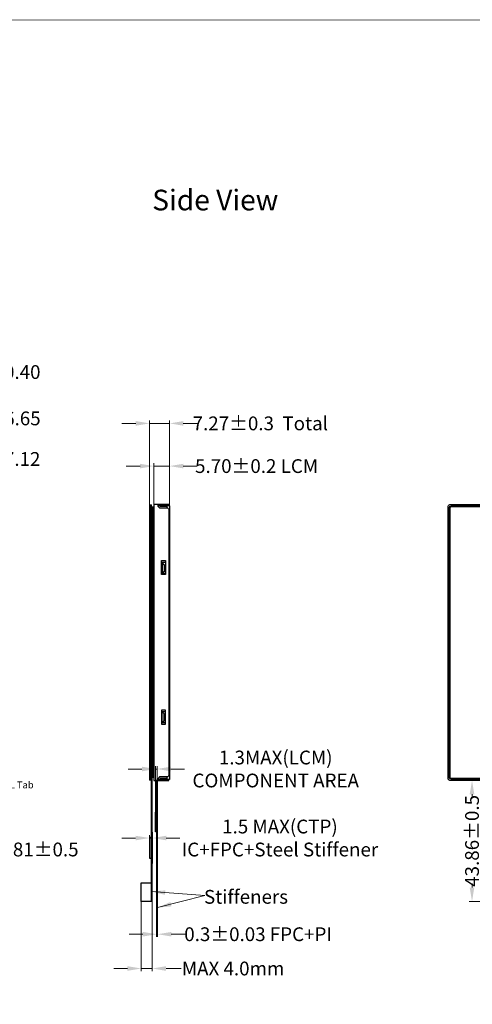
# Model space of a CAD drawing. Units: millimetres. Extents: x 2215 to 2955, y -355 to 197.
# Drawn here: x 2533 to 2697, y -160 to 197 of the extents above; entities that cross this region are included whole.
import ezdxf

# ---------------------------------------------------------------- set-up
doc = ezdxf.new("R2010")
doc.units = ezdxf.units.MM
doc.header["$PDMODE"] = 34
for name, color, linetype in [('DIM', 3, 'Continuous'), ('FPC', 40, 'Continuous'), ('上铁框', 5, 'Continuous'), ('下铁框', 150, 'Continuous')]:
    doc.layers.add(name, color=color, linetype=linetype)
for name, color, linetype, lineweight in [('DIM（标注）', 3, 'Continuous', 15), ('LENS', 4, 'Continuous', 13), ('LOCA', 50, 'Continuous', 13), ('sensor', 1, 'Continuous', 13), ('双面胶', 30, 'Continuous', 13)]:
    doc.layers.add(name, color=color, linetype=linetype, lineweight=lineweight)
doc.styles.add('Arial', font='arial.ttf')
doc.styles.get("Standard").update_dxf_attribs({"font": 'arial.ttf', "height": 5})
doc.dimstyles.get("Standard").update_dxf_attribs({"dimtxt": 4.5, "dimasz": 5, "dimexe": 1, "dimexo": 0.1, "dimgap": 0.09, "dimtad": 0, "dimzin": 0, "dimdsep": 46, "dimtxsty": 'Standard', "dimcen": 0.09, "dimclrd": 256, "dimclre": 256, "dimclrt": 256, "dimadec": 0, "dimazin": 0, "dimtfac": 1, "dimtmove": 0, "dimatfit": 3, "dimfxl": 0, "dimtolj": 1, "dimtzin": 0, "dimlwd": -1, "dimlwe": -1, "dimarcsym": 0})

# ---------------------------------------------------------------- blocks, each defined once
blk = doc.blocks.new('A$C7A5A767D')
at = {"layer": '下铁框'}
for p, q in [((162.9, 0.3), (-0.1, 0.3)), ((162.8, 0), (0, 0)), ((23.9, 0.7), (19.9, 0.7)), ((19.9, 0.7), (19.9, 0.3)), ((23.9, 0.7), (23.9, 0.3)), ((83.4, 0.7), (79.4, 0.7)), ((79.4, 0.7), (79.4, 0.3)), ((83.4, 0.7), (83.4, 0.3)), ((142.9, 0.7), (138.9, 0.7)), ((138.9, 0.7), (138.9, 0.3)), ((142.9, 0.7), (142.9, 0.3)), ((-0.7, -0.3), (-0.7, -98.3)), ((-0.4, -0.4), (-0.4, -51.1)), ((163.2, -98.2), (163.2, -0.4)), ((163.5, -98.3), (163.5, -0.3)), ((-1.1, -24.25), (-1.1, -20.25)), ((-1.1, -20.25), (-0.7, -20.25)), ((163.9, -20.25), (163.5, -20.25)), ((163.9, -24.25), (163.9, -20.25)), ((-1.1, -24.25), (-0.7, -24.25)), ((163.9, -24.25), (163.5, -24.25)), ((-0.4, -51.1), (-0.4, -98.2)), ((-0.7, -66.4), (-0.4, -66.4)), ((-0.7, -69.4), (-0.4, -69.4)), ((-1.1, -78.35), (-1.1, -74.35)), ((-1.1, -74.35), (-0.7, -74.35)), ((163.9, -74.35), (163.5, -74.35)), ((163.9, -78.35), (163.9, -74.35)), ((-1.1, -78.35), (-0.7, -78.35)), ((163.9, -78.35), (163.5, -78.35)), ((-0.1, -98.9), (162.9, -98.9)), ((0, -98.6), (162.8, -98.6)), ((22.9, -98.9), (22.9, -99.3)), ((22.9, -99.3), (26.9, -99.3)), ((26.9, -98.9), (26.9, -99.3)), ((52.4, -98.9), (52.4, -99.3)), ((52.4, -99.3), (56.4, -99.3)), ((56.4, -98.9), (56.4, -99.3)), ((66.01, -98.6), (66.01, -98.9)), ((71.61, -98.6), (71.61, -98.9)), ((104.9, -98.9), (104.9, -99.3)), ((104.9, -99.3), (108.9, -99.3)), ((108.9, -98.9), (108.9, -99.3)), ((135.9, -98.9), (135.9, -99.3)), ((135.9, -99.3), (139.9, -99.3)), ((139.9, -98.9), (139.9, -99.3))]:
    blk.add_line(p, q, dxfattribs=at)
for centre, radius, start, end in [((-0.1, -0.3), 0.6, 90, 180), ((0, -0.4), 0.4, 90, 180), ((162.9, -0.3), 0.6, 0, 90), ((162.8, -0.4), 0.4, 0, 90), ((-0.1, -98.3), 0.6, 180, 270), ((0, -98.2), 0.4, 180, 270), ((162.8, -98.2), 0.4, 270, 0), ((162.9, -98.3), 0.6, 270, 0)]:
    blk.add_arc(centre, radius, start, end, dxfattribs=at)
blk = doc.blocks.new('*D30')
at = {"layer": 'Defpoints', "color": 0}
for p in [(2586.99, 35.5), (2581.29, 21.51), (2586.99, 20.97)]:
    blk.add_point(p, dxfattribs=at)
at = {"layer": 'DIM（标注）'}
for p, q in [((2581.29, 21.61), (2581.29, 36.5)), ((2586.99, 21.07), (2586.99, 36.5)), ((2576.29, 35.5), (2571.29, 35.5)), ((2581.29, 35.5), (2586.99, 35.5)), ((2591.99, 35.5), (2596.99, 35.5))]:
    blk.add_line(p, q, dxfattribs=at)
for points in [[(2576.29, 36.33), (2576.29, 34.66), (2581.29, 35.5)], [(2591.99, 36.33), (2591.99, 34.66), (2586.99, 35.5)]]:
    blk.add_solid(points, dxfattribs=at)
at = {"layer": 'DIM（标注）', "insert": (2618.59, 35.5), "char_height": 5, "attachment_point": 5}
blk.add_mtext('\\A1;5.70%%P0.2 LCM', dxfattribs=at)
blk = doc.blocks.new('*D18')
at = {"layer": 'Defpoints', "color": 0}
for p in [(2582.44, -74.35), (2581.93, -90.03), (2582.44, -90.03)]:
    blk.add_point(p, dxfattribs=at)
at = {"layer": 'DIM（标注）'}
for p, q in [((2576.93, -74.35), (2571.93, -74.35)), ((2581.93, -89.93), (2581.93, -73.35)), ((2581.93, -74.35), (2582.44, -74.35)), ((2582.44, -89.93), (2582.44, -73.35)), ((2587.44, -74.35), (2592.44, -74.35))]:
    blk.add_line(p, q, dxfattribs=at)
for points in [[(2576.93, -73.52), (2576.93, -75.18), (2581.93, -74.35)], [(2587.44, -73.52), (2587.44, -75.18), (2582.44, -74.35)]]:
    blk.add_solid(points, dxfattribs=at)
at = {"layer": 'DIM（标注）', "insert": (2625.54, -74.35), "char_height": 5, "attachment_point": 5}
blk.add_mtext('\\A1;1.3MAX(LCM)\\PCOMPONENT AREA', dxfattribs=at)
blk = doc.blocks.new('*D2')
at = {"layer": 'Defpoints', "color": 0}
for p in [(2582.29, -126.9), (2582.64, -126.9), (2582.64, -134.26)]:
    blk.add_point(p, dxfattribs=at)
at = {"layer": 'DIM（标注）'}
for p, q in [((2582.29, -127), (2582.29, -135.26)), ((2582.64, -127), (2582.64, -135.26)), ((2577.29, -134.26), (2572.29, -134.26)), ((2582.29, -134.26), (2582.64, -134.26)), ((2587.64, -134.26), (2592.64, -134.26))]:
    blk.add_line(p, q, dxfattribs=at)
for points in [[(2577.29, -133.43), (2577.29, -135.09), (2582.29, -134.26)], [(2587.64, -133.43), (2587.64, -135.09), (2582.64, -134.26)]]:
    blk.add_solid(points, dxfattribs=at)
at = {"layer": 'DIM（标注）', "insert": (2619.14, -134.26), "char_height": 5, "attachment_point": 5}
blk.add_mtext('\\A1;0.3%%P0.03 FPC+PI', dxfattribs=at)
blk = doc.blocks.new('*D4')
at = {"layer": 'Defpoints', "color": 0}
for p in [(2516.94, 38.07), (2516.94, 19.04), (2509.82, 16.76)]:
    blk.add_point(p, dxfattribs=at)
at = {"layer": 'DIM（标注）'}
for p, q in [((2504.82, 38.07), (2499.82, 38.07)), ((2509.82, 16.86), (2509.82, 39.07)), ((2509.82, 38.07), (2516.94, 38.07)), ((2516.94, 19.14), (2516.94, 39.07)), ((2521.94, 38.07), (2526.94, 38.07))]:
    blk.add_line(p, q, dxfattribs=at)
for points in [[(2504.82, 38.91), (2504.82, 37.24), (2509.82, 38.07)], [(2521.94, 38.91), (2521.94, 37.24), (2516.94, 38.07)]]:
    blk.add_solid(points, dxfattribs=at)
at = {"layer": 'DIM（标注）', "insert": (2533.48, 38.07), "char_height": 5, "attachment_point": 5}
blk.add_mtext('\\A1;7.12', dxfattribs=at)
blk = doc.blocks.new('*D7')
at = {"layer": 'Defpoints', "color": 0}
for p in [(2516.94, 52.79), (2516.94, 19.04), (2510.3, 17.23)]:
    blk.add_point(p, dxfattribs=at)
at = {"layer": 'DIM（标注）'}
for p, q in [((2510.3, 17.33), (2510.3, 53.79)), ((2516.94, 19.14), (2516.94, 53.79)), ((2505.3, 52.79), (2500.3, 52.79)), ((2510.3, 52.79), (2516.94, 52.79)), ((2521.94, 52.79), (2526.94, 52.79))]:
    blk.add_line(p, q, dxfattribs=at)
for points in [[(2505.3, 53.62), (2505.3, 51.95), (2510.3, 52.79)], [(2521.94, 53.62), (2521.94, 51.95), (2516.94, 52.79)]]:
    blk.add_solid(points, dxfattribs=at)
at = {"layer": 'DIM（标注）', "insert": (2533.56, 52.79), "char_height": 5, "attachment_point": 5}
blk.add_mtext('\\A1;6.65', dxfattribs=at)
blk = doc.blocks.new('*D13')
at = {"layer": 'Defpoints', "color": 0}
for p in [(2580.77, -99.38), (2579.68, -104.59), (2580.77, -104.59)]:
    blk.add_point(p, dxfattribs=at)
at = {"layer": 'DIM（标注）'}
for p, q in [((2574.68, -99.38), (2569.68, -99.38)), ((2579.68, -104.49), (2579.68, -98.38)), ((2579.68, -99.38), (2580.77, -99.38)), ((2580.77, -104.49), (2580.77, -98.38)), ((2585.77, -99.38), (2590.77, -99.38))]:
    blk.add_line(p, q, dxfattribs=at)
for points in [[(2574.68, -98.55), (2574.68, -100.21), (2579.68, -99.38)], [(2585.77, -98.55), (2585.77, -100.21), (2580.77, -99.38)]]:
    blk.add_solid(points, dxfattribs=at)
at = {"layer": 'DIM（标注）', "insert": (2627.08, -99.38), "char_height": 5, "attachment_point": 5}
blk.add_mtext('\\A1;1.5 {\\fArial|b0|i0|c0|p32;MAX(CTP)\\P}IC+FPC+Steel{\\fArial|b0|i0|c134|p34; }Stiffener', dxfattribs=at)
blk = doc.blocks.new('*D22')
at = {"layer": 'Defpoints', "color": 0}
for p in [(2586.99, 50.98), (2579.72, 21.44), (2586.99, 21.09)]:
    blk.add_point(p, dxfattribs=at)
at = {"layer": 'DIM（标注）'}
for p, q in [((2574.72, 50.98), (2569.72, 50.98)), ((2579.72, 21.54), (2579.72, 51.98)), ((2579.72, 50.98), (2586.99, 50.98)), ((2586.99, 21.19), (2586.99, 51.98)), ((2591.99, 50.98), (2596.99, 50.98))]:
    blk.add_line(p, q, dxfattribs=at)
for points in [[(2574.72, 51.81), (2574.72, 50.14), (2579.72, 50.98)], [(2591.99, 51.81), (2591.99, 50.14), (2586.99, 50.98)]]:
    blk.add_solid(points, dxfattribs=at)
at = {"layer": 'DIM（标注）', "insert": (2619.95, 50.98), "char_height": 5, "attachment_point": 5}
blk.add_mtext('\\A1;7.27{\\fArial|b0|i0|c134|p34;%%P}0.3  Total', dxfattribs=at)
blk = doc.blocks.new('*D26')
at = {"layer": 'Defpoints', "color": 0}
for p in [(2516.94, 69.6), (2516.55, 20.23), (2516.94, 20.23)]:
    blk.add_point(p, dxfattribs=at)
at = {"layer": 'DIM（标注）'}
for p, q in [((2511.55, 69.6), (2506.55, 69.6)), ((2516.55, 20.33), (2516.55, 70.6)), ((2516.55, 69.6), (2516.94, 69.6)), ((2516.94, 20.33), (2516.94, 70.6)), ((2521.94, 69.6), (2526.94, 69.6))]:
    blk.add_line(p, q, dxfattribs=at)
for points in [[(2511.55, 70.43), (2511.55, 68.77), (2516.55, 69.6)], [(2521.94, 70.43), (2521.94, 68.77), (2516.94, 69.6)]]:
    blk.add_solid(points, dxfattribs=at)
at = {"layer": 'DIM（标注）', "insert": (2533.52, 69.6), "char_height": 5, "attachment_point": 5}
blk.add_mtext('\\A1;0.40', dxfattribs=at)
blk = doc.blocks.new('*D14')
at = {"layer": 'Defpoints', "color": 0}
for p in [(2696.82, -78.49), (2705.43, -78.49), (2721.52, -122.35)]:
    blk.add_point(p, dxfattribs=at)
at = {"layer": 'DIM（标注）'}
for p, q in [((2705.33, -78.49), (2695.82, -78.49)), ((2696.82, -83.49), (2696.82, -85)), ((2696.82, -117.35), (2696.82, -115.84)), ((2721.42, -122.35), (2695.82, -122.35))]:
    blk.add_line(p, q, dxfattribs=at)
for points in [[(2695.98, -83.49), (2697.65, -83.49), (2696.82, -78.49)], [(2695.98, -117.35), (2697.65, -117.35), (2696.82, -122.35)]]:
    blk.add_solid(points, dxfattribs=at)
at = {"layer": 'DIM（标注）', "insert": (2696.82, -100.42), "char_height": 5, "attachment_point": 5, "rotation": 90}
blk.add_mtext('\\A1;43.86{\\fArial|b0|i0|c134|p34;%%P}0.5', dxfattribs=at)
blk = doc.blocks.new('*D17')
at = {"layer": 'Defpoints', "color": 0}
for p in [(2576.72, -117.57), (2580.72, -118.85), (2576.72, -146.69)]:
    blk.add_point(p, dxfattribs=at)
at = {"layer": 'DIM（标注）'}
for p, q in [((2576.72, -117.67), (2576.72, -147.69)), ((2580.72, -118.95), (2580.72, -147.69)), ((2571.72, -146.69), (2566.72, -146.69)), ((2576.72, -146.69), (2580.72, -146.69)), ((2585.72, -146.69), (2591.25, -146.69))]:
    blk.add_line(p, q, dxfattribs=at)
for points in [[(2571.72, -145.86), (2571.72, -147.53), (2576.72, -146.69)], [(2585.72, -145.86), (2585.72, -147.53), (2580.72, -146.69)]]:
    blk.add_solid(points, dxfattribs=at)
at = {"layer": 'DIM（标注）', "insert": (2610.07, -146.69), "char_height": 5, "attachment_point": 5}
blk.add_mtext('\\A1;MAX 4.0mm', dxfattribs=at)
blk = doc.blocks.new('*D29')
at = {"layer": 'Defpoints', "color": 0}
for p in [(2516.94, -76.05), (2488.14, -86.5), (2516.94, -103.53)]:
    blk.add_point(p, dxfattribs=at)
at = {"layer": 'DIM（标注）'}
for p, q in [((2516.94, -76.15), (2516.94, -104.53)), ((2488.14, -86.6), (2488.14, -104.53)), ((2493.14, -103.53), (2511.94, -103.53)), ((2516.94, -103.53), (2521.94, -103.53))]:
    blk.add_line(p, q, dxfattribs=at)
for points in [[(2493.14, -102.7), (2493.14, -104.36), (2488.14, -103.53)], [(2511.94, -102.7), (2511.94, -104.36), (2516.94, -103.53)]]:
    blk.add_solid(points, dxfattribs=at)
at = {"layer": 'DIM（标注）', "insert": (2537.3, -103.53), "char_height": 5, "attachment_point": 5}
blk.add_mtext('\\A1;28.81{\\fArial|b0|i0|c134|p34;%%P}0.5', dxfattribs=at)

msp = doc.modelspace()

# ---------------------------------------------------------------- hatches: boundary and pattern name
at = {"layer": 'LENS', "ltscale": 0.1}
h = msp.add_hatch(dxfattribs=at)
h.set_pattern_fill('ANSI31', color=256, scale=0.1, style=0)
h.set_pattern_definition([(45, (-8930.2338, -111.70943), (-0.224506403, 0.224506403), [])])
h.paths.add_polyline_path([(2580.42, 21.435), (2579.72, 21.435), (2579.72, -78.415), (2580.42, -78.415)])
at = {"layer": 'sensor'}
h = msp.add_hatch(dxfattribs=at)
h.set_pattern_fill('ANSI37', color=256, style=0)
h.set_pattern_definition([(45, (2415.52355, -3.28502), (-0.08838835, 0.08838835), []), (135, (2415.52355, -3.28502), (-0.08838835, -0.08838835), [])])
h.paths.add_polyline_path([(2580.57, -77.425), (2581.12, -77.425), (2581.12, 20.75), (2580.57, 20.75)])

# ---------------------------------------------------------------- linework, layer by layer
at = {"color": 7, "lineweight": 13, "const_width": 0.274}
msp.add_lwpolyline([(2214.791, -354.589), (2214.791, 197.228), (2952.765, 197.228), (2952.765, -354.589)], close=True, dxfattribs=at)
at = {"layer": 'FPC', "ltscale": 0.1}
for p, q in [((2576.72, -122.349), (2576.72, -115.646)), ((2576.72, -115.646), (2580.42, -115.646)), ((2580.42, -122.349), (2576.72, -122.349))]:
    msp.add_line(p, q, dxfattribs=at)
at = {"layer": 'FPC'}
for points in [[(2580.57, -122.349), (2580.42, -122.349), (2580.42, -77.179), (2580.57, -77.179)], [(2582.293, -97.088), (2581.926, -97.088), (2581.926, -90.028), (2582.293, -90.028)], [(2580.42, -99.171), (2579.677, -99.171), (2579.677, -106.677), (2580.42, -106.677)]]:
    msp.add_lwpolyline(points, close=True, dxfattribs=at)
for points in [[(2582.293, -78.316), (2582.293, -126.9), (2582.643, -126.9), (2582.643, -121.9), (2582.443, -121.9)], [(2582.443, -78.316), (2582.443, -126.9)]]:
    msp.add_lwpolyline(points, dxfattribs=at)
at = {"layer": 'FPC', "ltscale": 0.1, "flags": 128}
msp.add_lwpolyline([(2580.57, -108.623), (2580.77, -108.623), (2580.77, -97.225), (2580.57, -97.225)], close=True, dxfattribs=at)
at = {"layer": 'LENS', "ltscale": 0.1}
msp.add_lwpolyline([(2580.42, 21.435), (2579.72, 21.435), (2579.72, -78.415), (2580.42, -78.415)], close=True, dxfattribs=at)
at = {"layer": 'LOCA', "ltscale": 0.1}
msp.add_lwpolyline([(2580.57, 20.75), (2580.42, 20.75), (2580.42, -77.425), (2580.57, -77.425)], close=True, dxfattribs=at)
at = {"layer": 'sensor'}
msp.add_lwpolyline([(2580.57, -77.425), (2581.12, -77.425), (2581.12, 20.75), (2580.57, 20.75)], close=True, dxfattribs=at)
at = {"layer": '上铁框'}
msp.add_lwpolyline([(2586.69, 21.51), (2581.29, 21.51), (2581.29, -78.49), (2586.69, -78.49), (2586.69, -78.19), (2582.79, -78.19)], dxfattribs=at)
msp.add_lwpolyline([(2582.79, 21.21), (2586.69, 21.21), (2586.69, 21.51), (2582.79, 21.51), (2582.79, 20.91), (2583.29, 20.31), (2586.19, 20.31, -0.4142136), (2586.69, 19.81), (2586.69, -76.69, -0.4142136), (2586.19, -77.19), (2583.29, -77.19), (2582.79, -77.89), (2582.79, -78.49)], format="xyb", dxfattribs=at)
at = {"layer": '上铁框', "linetype": 'Continuous'}
msp.add_lwpolyline([(2750.27, -78.49), (2688.71, -78.49, -0.4142136), (2688.21, -77.99), (2688.21, 21.01, -0.4142136), (2688.71, 21.51), (2852.71, 21.51, -0.4142136), (2853.21, 21.01), (2853.21, -77.99, -0.4142136), (2852.71, -78.49), (2793.57, -78.49)], format="xyb", dxfattribs=at)
at = {"layer": '上铁框'}
for points in [[(2585.58, -3.79), (2584.13, -3.79), (2584.13, 1.21), (2585.58, 1.21)], [(2585.58, -53.064), (2584.13, -53.064), (2584.13, -58.064), (2585.58, -58.064)]]:
    msp.add_lwpolyline(points, close=True, dxfattribs=at)
at = {"layer": '下铁框'}
for p, q in [((2584.293, 21.086), (2584.993, 21.486)), ((2584.993, 21.486), (2585.533, 21.486)), ((2585.533, 21.486), (2585.533, 21.086)), ((2586.993, 21.086), (2583.543, 21.086)), ((2583.543, 20.786), (2583.543, 21.086)), ((2585.993, 20.786), (2583.543, 20.786)), ((2585.993, 21.086), (2585.993, 20.31)), ((2586.993, 21.086), (2586.993, -78.114)), ((2584.293, 0.536), (2584.293, -3.464)), ((2584.993, -0.264), (2584.293, 0.536)), ((2585.533, 0.536), (2584.293, 0.536)), ((2585.533, 0.536), (2585.533, -3.464)), ((2584.993, -2.664), (2584.293, -3.464)), ((2585.533, -3.464), (2584.293, -3.464)), ((2584.993, -0.264), (2584.993, -2.664)), ((2584.993, -0.264), (2585.533, -0.264)), ((2584.993, -2.664), (2585.533, -2.664)), ((2584.293, -57.564), (2584.293, -53.564)), ((2585.533, -53.564), (2584.293, -53.564)), ((2584.993, -54.364), (2584.293, -53.564)), ((2584.993, -56.764), (2584.293, -57.564)), ((2584.993, -56.764), (2584.993, -54.364)), ((2584.993, -54.364), (2585.533, -54.364)), ((2584.993, -56.764), (2585.533, -56.764)), ((2585.533, -57.564), (2585.533, -53.564)), ((2585.533, -57.564), (2584.293, -57.564)), ((2585.993, -77.814), (2583.543, -77.814)), ((2583.543, -77.814), (2583.543, -78.114)), ((2586.993, -78.114), (2583.543, -78.114)), ((2584.293, -78.114), (2584.993, -78.514)), ((2584.993, -78.514), (2585.533, -78.514)), ((2585.533, -78.514), (2585.533, -78.114)), ((2585.993, -77.19), (2585.993, -78.114))]:
    msp.add_line(p, q, dxfattribs=at)
at = {"layer": '双面胶'}
msp.add_lwpolyline([(2581.12, -77.425), (2581.29, -77.425), (2581.29, 20.75), (2581.12, 20.75)], close=True, dxfattribs=at)

# ---------------------------------------------------------------- block references
at = {"xscale": -1}
msp.add_blockref('A$C7A5A767D', (2852.11, 20.81), dxfattribs=at)

# ---------------------------------------------------------------- texts
at = {"insert": (2603.587, 131.971), "char_height": 7.5, "width": 65.59546, "attachment_point": 5, "style": 'Arial'}
msp.add_mtext('{\\fArial|b0|i0|c186|p34;Si\\fArial|b0|i0|c0|p34;d\\fArial|b0|i0|c186|p34;e\\fArial|b0|i0|c0|p34; \\fArial|b0|i0|c186|p34;Vie\\fArial|b0|i0|c0|p34;w}', dxfattribs=at)
at = {"layer": 'DIM', "color": 0, "ltscale": 0.5, "width": 51.64532, "attachment_point": 1, "style": 'Arial'}
for s, insert, char_height in [('{\\fArial|b0|i0|c186|p34;PULL\\fArial|b0|i0|c134|p34; }Tab', (2522.475, -78.871), 2.5), ('Stiffeners', (2599.505, -118.196), 5)]:
    msp.add_mtext(s, dxfattribs=dict(at, insert=insert, char_height=char_height))

# ---------------------------------------------------------------- dimensions: what is measured, and where the dimension line sits
at = {"layer": 'DIM（标注）'}
dim = msp.add_linear_dim(base=(2516.943, 69.601), p1=(2516.547, 20.232), p2=(2516.943, 20.232), dimstyle='Standard', dxfattribs=at)
dim.commit()
dim.dimension.update_dxf_attribs({"geometry": '*D26', "text_midpoint": (2533.519, 69.601)})
for base, p1, p2, text, override, picture, middle in [((2586.993, 50.977), (2579.72, 21.435), (2586.993, 21.086), '<>{\\fArial|b0|i0|c134|p34;%%P}0.3  Total', {"dimfxl": 0.8}, '*D22', (2619.946, 50.977)), ((2586.993, 35.498), (2581.29, 21.51), (2586.993, 20.968), '<>%%P0.2 LCM', {"dimfxl": 0.8}, '*D30', (2618.587, 35.498)), ((2516.943, -103.531), (2488.137, -86.497), (2516.943, -76.049), '<>{\\fArial|b0|i0|c134|p34;%%P}0.5', {"dimarcsym": 1}, '*D29', (2537.303, -103.531))]:
    dim = msp.add_linear_dim(base=base, p1=p1, p2=p2, text=text, dimstyle='Standard', override=override, dxfattribs=at)
    dim.commit()
    dim.dimension.update_dxf_attribs({"geometry": picture, "text_midpoint": middle})
for base, p1, picture, middle in [((2516.943, 52.786), (2510.297, 17.23), '*D7', (2533.56, 52.786)), ((2516.943, 38.072), (2509.821, 16.76), '*D4', (2533.481, 38.072))]:
    dim = msp.add_linear_dim(base=base, p1=p1, p2=(2516.943, 19.044), dimstyle='Standard', override={"dimfxl": 0.8}, dxfattribs=at)
    dim.commit()
    dim.dimension.update_dxf_attribs({"geometry": picture, "text_midpoint": middle})
for base, p1, p2, text, picture, middle in [((2582.443, -74.349), (2581.926, -90.028), (2582.443, -90.028), '1.3MAX(LCM)\\PCOMPONENT AREA', '*D18', (2625.541, -74.349)), ((2580.77, -99.38), (2579.677, -104.589), (2580.77, -104.589), '1.5 {\\fArial|b0|i0|c0|p32;MAX(CTP)\\P}IC+FPC+Steel{\\fArial|b0|i0|c134|p34; }Stiffener', '*D13', (2627.076, -99.38)), ((2576.72, -146.694), (2580.72, -118.849), (2576.72, -117.57), 'MAX 4.0mm', '*D17', (2610.073, -146.694)), ((2582.643, -134.262), (2582.293, -126.9), (2582.643, -126.9), '0.3%%P0.03 FPC+PI', '*D2', (2619.138, -134.262))]:
    dim = msp.add_linear_dim(base=base, p1=p1, p2=p2, text=text, dimstyle='Standard', dxfattribs=at)
    dim.commit()
    dim.dimension.update_dxf_attribs({"geometry": picture, "text_midpoint": middle, "dimtype": 160})
dim = msp.add_linear_dim(base=(2696.815, -78.49), p1=(2721.518, -122.349), p2=(2705.433, -78.49), angle=90, text='<>{\\fArial|b0|i0|c134|p34;%%P}0.5', dimstyle='Standard', dxfattribs=at)
dim.commit()
dim.dimension.update_dxf_attribs({"geometry": '*D14', "text_midpoint": (2696.815, -100.42)})

# ---------------------------------------------------------------- leaders
for points in [[(2580.42, -118.79), (2599.745, -120.224)], [(2582.643, -124.615), (2599.745, -120.224)]]:
    msp.add_leader(points, dimstyle='Standard', override={"dimgap": 0.09, "dimtad": 0, "dimarcsym": 1}, dxfattribs=at)

doc.saveas('drawing.dxf')
